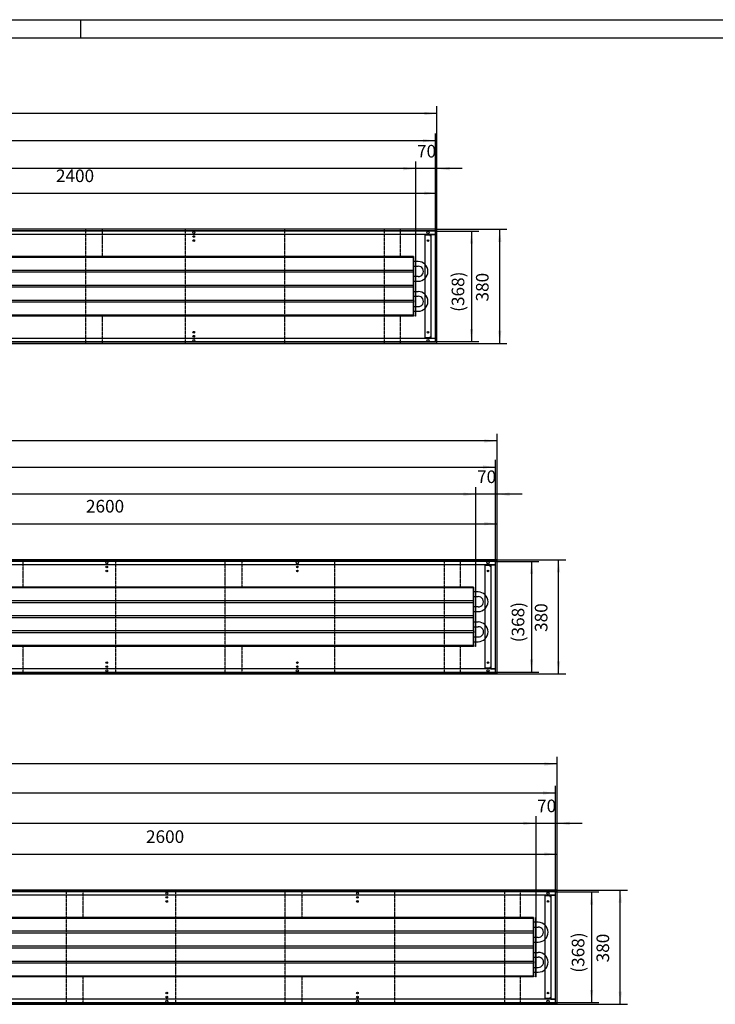
# Model space of a CAD drawing. Units: millimetres. Extents: x 231 to 10323, y -4194 to 2934.
# Drawn here: x 2548 to 4866, y -344 to 2934 of the extents above; entities that cross this region are included whole.
import ezdxf

# ---------------------------------------------------------------- set-up
doc = ezdxf.new("R2010")
doc.units = ezdxf.units.MM
doc.linetypes.add('DOT_CENTER', pattern=[14, 12, -1, 0, -1])
doc.layers.add('1', color=7, linetype='Continuous')
doc.styles.add('CONVERTER_11', font='txt.shx', dxfattribs={"width": 0.9})
doc.dimstyles.new('ME10_DIM_64', dxfattribs={"dimtxt": 42, "dimasz": 42, "dimexe": 24, "dimexo": 0, "dimgap": 24, "dimtad": 1, "dimdsep": 46, "dimtxsty": 'CONVERTER_11', "dimsah": 1, "dimcen": 0.09, "dimclrd": 2, "dimclre": 2, "dimclrt": 3, "dimadec": 0, "dimazin": 0, "dimtfac": 1, "dimtdec": 4, "dimtix": 1, "dimtmove": 0, "dimatfit": 3, "dimfxl": 1, "dimtolj": 1, "dimtzin": 0, "dimarcsym": 0})
doc.dimstyles.new('ME10_DIM_65', dxfattribs={"dimtxt": 42, "dimasz": 42, "dimexe": 24, "dimexo": 0, "dimgap": 24, "dimtad": 1, "dimdsep": 46, "dimtxsty": 'CONVERTER_11', "dimsah": 1, "dimcen": 0.09, "dimclrd": 2, "dimclre": 2, "dimclrt": 3, "dimadec": 0, "dimazin": 0, "dimtfac": 1, "dimtdec": 4, "dimtix": 1, "dimtmove": 0, "dimatfit": 3, "dimfxl": 1, "dimtolj": 1, "dimtzin": 0, "dimarcsym": 0})
doc.dimstyles.new('ME10_DIM_66', dxfattribs={"dimtxt": 42, "dimasz": 42, "dimexe": 24, "dimexo": 0, "dimgap": 24, "dimtad": 1, "dimdsep": 46, "dimtxsty": 'CONVERTER_11', "dimsah": 1, "dimcen": 0.09, "dimclrd": 2, "dimclre": 2, "dimclrt": 3, "dimadec": 0, "dimazin": 0, "dimtfac": 1, "dimtdec": 4, "dimtix": 1, "dimtmove": 0, "dimatfit": 3, "dimfxl": 1, "dimtolj": 1, "dimtzin": 0, "dimarcsym": 0})
doc.dimstyles.new('ME10_DIM_67', dxfattribs={"dimtxt": 42, "dimasz": 42, "dimexe": 24, "dimexo": 0, "dimgap": 24, "dimtad": 1, "dimdsep": 46, "dimtxsty": 'CONVERTER_11', "dimsah": 1, "dimcen": 0.09, "dimclrd": 2, "dimclre": 2, "dimclrt": 3, "dimadec": 0, "dimazin": 0, "dimtfac": 1, "dimtdec": 4, "dimtix": 1, "dimtmove": 0, "dimatfit": 3, "dimfxl": 1, "dimtolj": 1, "dimtzin": 0, "dimarcsym": 0})
doc.dimstyles.new('ME10_DIM_69', dxfattribs={"dimtxt": 42, "dimasz": 42, "dimexe": 24, "dimexo": 0, "dimgap": 24, "dimtad": 1, "dimdsep": 46, "dimtxsty": 'CONVERTER_11', "dimsah": 1, "dimcen": 0.09, "dimclrd": 2, "dimclre": 2, "dimclrt": 3, "dimadec": 0, "dimazin": 0, "dimtfac": 1, "dimtdec": 4, "dimtix": 1, "dimtmove": 0, "dimatfit": 3, "dimfxl": 1, "dimtolj": 1, "dimtzin": 0, "dimarcsym": 0})
doc.dimstyles.new('ME10_DIM_70', dxfattribs={"dimtxt": 42, "dimasz": 42, "dimexe": 24, "dimexo": 0, "dimgap": 24, "dimtad": 1, "dimdsep": 46, "dimtxsty": 'CONVERTER_11', "dimsah": 1, "dimcen": 0.09, "dimclrd": 2, "dimclre": 2, "dimclrt": 3, "dimadec": 0, "dimazin": 0, "dimtfac": 1, "dimtdec": 4, "dimtix": 1, "dimtmove": 0, "dimatfit": 3, "dimfxl": 1, "dimtolj": 1, "dimtzin": 0, "dimarcsym": 0})
doc.dimstyles.new('ME10_DIM_71', dxfattribs={"dimtxt": 42, "dimasz": 42, "dimexe": 24, "dimexo": 0, "dimgap": 24, "dimtad": 1, "dimdsep": 46, "dimtxsty": 'CONVERTER_11', "dimsah": 1, "dimcen": 0.09, "dimclrd": 2, "dimclre": 2, "dimclrt": 3, "dimadec": 0, "dimazin": 0, "dimtfac": 1, "dimtdec": 4, "dimtix": 1, "dimtmove": 0, "dimatfit": 3, "dimfxl": 1, "dimtolj": 1, "dimtzin": 0, "dimarcsym": 0})
doc.dimstyles.new('ME10_DIM_73', dxfattribs={"dimtxt": 42, "dimasz": 42, "dimexe": 24, "dimexo": 0, "dimgap": 24, "dimtad": 1, "dimdsep": 46, "dimtxsty": 'CONVERTER_11', "dimsah": 1, "dimcen": 0.09, "dimclrd": 2, "dimclre": 2, "dimclrt": 3, "dimadec": 0, "dimazin": 0, "dimtfac": 1, "dimtdec": 4, "dimtix": 1, "dimtmove": 0, "dimatfit": 3, "dimfxl": 1, "dimtolj": 1, "dimtzin": 0, "dimarcsym": 0})
doc.dimstyles.new('ME10_DIM_74', dxfattribs={"dimtxt": 42, "dimasz": 42, "dimexe": 24, "dimexo": 0, "dimgap": 24, "dimtad": 1, "dimdsep": 46, "dimtxsty": 'CONVERTER_11', "dimsah": 1, "dimcen": 0.09, "dimclrd": 2, "dimclre": 2, "dimclrt": 3, "dimadec": 0, "dimazin": 0, "dimtfac": 1, "dimtdec": 4, "dimtix": 1, "dimtmove": 0, "dimatfit": 3, "dimfxl": 1, "dimtolj": 1, "dimtzin": 0, "dimarcsym": 0})
doc.dimstyles.new('ME10_DIM_75', dxfattribs={"dimtxt": 42, "dimasz": 42, "dimexe": 24, "dimexo": 0, "dimgap": 24, "dimtad": 1, "dimdsep": 46, "dimtxsty": 'CONVERTER_11', "dimsah": 1, "dimcen": 0.09, "dimclrd": 2, "dimclre": 2, "dimclrt": 3, "dimadec": 0, "dimazin": 0, "dimtfac": 1, "dimtdec": 4, "dimtix": 1, "dimtmove": 0, "dimatfit": 3, "dimfxl": 1, "dimtolj": 1, "dimtzin": 0, "dimarcsym": 0})
doc.dimstyles.new('ME10_DIM_76', dxfattribs={"dimtxt": 42, "dimasz": 42, "dimexe": 24, "dimexo": 0, "dimgap": 24, "dimtad": 1, "dimdsep": 46, "dimtxsty": 'CONVERTER_11', "dimsah": 1, "dimcen": 0.09, "dimclrd": 2, "dimclre": 2, "dimclrt": 3, "dimadec": 0, "dimazin": 0, "dimtfac": 1, "dimtdec": 4, "dimtix": 1, "dimtmove": 0, "dimatfit": 3, "dimfxl": 1, "dimtolj": 1, "dimtzin": 0, "dimarcsym": 0})
doc.dimstyles.new('ME10_DIM_78', dxfattribs={"dimtxt": 42, "dimasz": 42, "dimexe": 24, "dimexo": 0, "dimgap": 24, "dimtad": 1, "dimdsep": 46, "dimtxsty": 'CONVERTER_11', "dimsah": 1, "dimcen": 0.09, "dimclrd": 2, "dimclre": 2, "dimclrt": 3, "dimadec": 0, "dimazin": 0, "dimtfac": 1, "dimtdec": 4, "dimtix": 1, "dimtmove": 0, "dimatfit": 3, "dimfxl": 1, "dimtolj": 1, "dimtzin": 0, "dimarcsym": 0})
doc.dimstyles.new('ME10_DIM_79', dxfattribs={"dimtxt": 42, "dimasz": 42, "dimexe": 24, "dimexo": 0, "dimgap": 24, "dimtad": 1, "dimdsep": 46, "dimtxsty": 'CONVERTER_11', "dimsah": 1, "dimcen": 0.09, "dimclrd": 2, "dimclre": 2, "dimclrt": 3, "dimadec": 0, "dimazin": 0, "dimtfac": 1, "dimtdec": 4, "dimtix": 1, "dimtmove": 0, "dimatfit": 3, "dimfxl": 1, "dimtolj": 1, "dimtzin": 0, "dimarcsym": 0})
doc.dimstyles.new('ME10_DIM_80', dxfattribs={"dimtxt": 42, "dimasz": 42, "dimexe": 24, "dimexo": 0, "dimgap": 24, "dimtad": 1, "dimdsep": 46, "dimtxsty": 'CONVERTER_11', "dimsah": 1, "dimcen": 0.09, "dimclrd": 2, "dimclre": 2, "dimclrt": 3, "dimadec": 0, "dimazin": 0, "dimtfac": 1, "dimtdec": 4, "dimtix": 1, "dimtmove": 0, "dimatfit": 3, "dimfxl": 1, "dimtolj": 1, "dimtzin": 0, "dimarcsym": 0})
doc.dimstyles.new('ME10_DIM_82', dxfattribs={"dimtxt": 42, "dimasz": 42, "dimexe": 24, "dimexo": 0, "dimgap": 24, "dimtad": 1, "dimdsep": 46, "dimtxsty": 'CONVERTER_11', "dimsah": 1, "dimcen": 0.09, "dimclrd": 2, "dimclre": 2, "dimclrt": 3, "dimadec": 0, "dimazin": 0, "dimtfac": 1, "dimtdec": 4, "dimtix": 1, "dimtmove": 0, "dimatfit": 3, "dimfxl": 1, "dimtolj": 1, "dimtzin": 0, "dimarcsym": 0})
doc.dimstyles.new('ME10_DIM_83', dxfattribs={"dimtxt": 42, "dimasz": 42, "dimexe": 24, "dimexo": 0, "dimgap": 24, "dimtad": 1, "dimdsep": 46, "dimtxsty": 'CONVERTER_11', "dimsah": 1, "dimcen": 0.09, "dimclrd": 2, "dimclre": 2, "dimclrt": 3, "dimadec": 0, "dimazin": 0, "dimtfac": 1, "dimtdec": 4, "dimtix": 1, "dimtmove": 0, "dimatfit": 3, "dimfxl": 1, "dimtolj": 1, "dimtzin": 0, "dimarcsym": 0})
doc.dimstyles.new('ME10_DIM_84', dxfattribs={"dimtxt": 42, "dimasz": 42, "dimexe": 24, "dimexo": 0, "dimgap": 24, "dimtad": 1, "dimdsep": 46, "dimtxsty": 'CONVERTER_11', "dimsah": 1, "dimcen": 0.09, "dimclrd": 2, "dimclre": 2, "dimclrt": 3, "dimadec": 0, "dimazin": 0, "dimtfac": 1, "dimtdec": 4, "dimtix": 1, "dimtmove": 0, "dimatfit": 3, "dimfxl": 1, "dimtolj": 1, "dimtzin": 0, "dimarcsym": 0})
doc.dimstyles.new('ME10_DIM_85', dxfattribs={"dimtxt": 42, "dimasz": 42, "dimexe": 24, "dimexo": 0, "dimgap": 24, "dimtad": 1, "dimdsep": 46, "dimtxsty": 'CONVERTER_11', "dimsah": 1, "dimcen": 0.09, "dimclrd": 2, "dimclre": 2, "dimclrt": 3, "dimadec": 0, "dimazin": 0, "dimtfac": 1, "dimtdec": 4, "dimtix": 1, "dimtmove": 0, "dimatfit": 3, "dimfxl": 1, "dimtolj": 1, "dimtzin": 0, "dimarcsym": 0})
doc.dimstyles.new('ME10_DIM_87', dxfattribs={"dimtxt": 42, "dimasz": 42, "dimexe": 24, "dimexo": 0, "dimgap": 24, "dimtad": 1, "dimdsep": 46, "dimtxsty": 'CONVERTER_11', "dimsah": 1, "dimcen": 0.09, "dimclrd": 2, "dimclre": 2, "dimclrt": 3, "dimadec": 0, "dimazin": 0, "dimtfac": 1, "dimtdec": 4, "dimtix": 1, "dimtmove": 0, "dimatfit": 3, "dimfxl": 1, "dimtolj": 1, "dimtzin": 0, "dimarcsym": 0})
doc.dimstyles.new('ME10_DIM_88', dxfattribs={"dimtxt": 42, "dimasz": 42, "dimexe": 24, "dimexo": 0, "dimgap": 24, "dimtad": 1, "dimdsep": 46, "dimtxsty": 'CONVERTER_11', "dimsah": 1, "dimcen": 0.09, "dimclrd": 2, "dimclre": 2, "dimclrt": 3, "dimadec": 0, "dimazin": 0, "dimtfac": 1, "dimtdec": 4, "dimtix": 1, "dimtmove": 0, "dimatfit": 3, "dimfxl": 1, "dimtolj": 1, "dimtzin": 0, "dimarcsym": 0})
doc.dimstyles.new('ME10_DIM_89', dxfattribs={"dimtxt": 42, "dimasz": 42, "dimexe": 24, "dimexo": 0, "dimgap": 24, "dimtad": 1, "dimdsep": 46, "dimtxsty": 'CONVERTER_11', "dimsah": 1, "dimcen": 0.09, "dimclrd": 2, "dimclre": 2, "dimclrt": 3, "dimadec": 0, "dimazin": 0, "dimtfac": 1, "dimtdec": 4, "dimtix": 1, "dimtmove": 0, "dimatfit": 3, "dimfxl": 1, "dimtolj": 1, "dimtzin": 0, "dimarcsym": 0})

# ---------------------------------------------------------------- blocks, each defined once
blk = doc.blocks.new('Wanne_03', base_point=(538.4, -344))
at = {"color": 3, "linetype": 'Continuous'}
for p, q in [((4338.4, 36), (538.4, 36)), ((4338.4, -344), (4338.4, 36)), ((4338.4, 31), (538.4, 31)), ((4333.4, 19), (543.4, 19)), ((4314.7, 17), (4298.7, 17)), ((4298.7, -325), (4298.7, 17)), ((4314.7, 17), (4314.7, 15)), ((4314.7, 15), (4317.4, 15)), ((4317.4, 18.8), (4317.4, -326.7)), ((4317.4, 18.8), (4333.4, 18.8)), ((4333.4, -339), (4333.4, 31)), ((4333.4, -327), (1739.4, -327)), ((4314.7, -325), (4298.7, -325)), ((4314.7, -323), (4314.7, -325)), ((4317.4, -323), (4314.7, -323)), ((4317.4, -326.7), (4333.4, -326.7)), ((538.4, -339), (4338.4, -339)), ((538.4, -344), (4338.4, -344))]:
    blk.add_line(p, q, dxfattribs=at)
for centre, radius in [((3038.4, 26), 3.55), ((3038.4, 12), 2.75), ((3038.4, -1.5), 2.75), ((3673.4, 26), 3.55), ((3673.4, 12), 2.75), ((3673.4, -1.5), 2.75), ((4308.4, 26), 3.55), ((3038.4, -306.5), 2.75), ((3038.4, -320), 2.75), ((3673.4, -306.5), 2.75), ((3673.4, -320), 2.75), ((3038.4, -334), 3.55), ((3673.4, -334), 3.55), ((4308.4, -334), 3.55)]:
    blk.add_circle(centre, radius, dxfattribs=at)
at = {"layer": '1', "color": 2, "linetype": 'DOT_CENTER'}
for p, q in [((2702.9, 36), (2702.9, -344)), ((2760, -55), (2760, 36)), ((3067.9, 36), (3067.9, -344)), ((3432.9, -344), (3432.9, 36)), ((3488.5, 36), (3488.5, -55)), ((3797.9, -344), (3797.9, 36)), ((4162.9, 36), (4162.9, -344)), ((4217, -55), (4217, 36)), ((2760, -344), (2760, -253)), ((3488.5, -253), (3488.5, -344)), ((4217, -344), (4217, -253))]:
    blk.add_line(p, q, dxfattribs=at)
at = {"layer": '1', "color": 2, "linetype": 'Continuous'}
for p, q in [((4333.4, 30), (543.4, 30)), ((543.4, -338), (4333.4, -338))]:
    blk.add_line(p, q, dxfattribs=at)
at = {"layer": '1', "color": 3, "linetype": 'Continuous'}
for centre in [(4308.4, -1.5), (4308.4, -306.5)]:
    blk.add_circle(centre, 2.75, dxfattribs=at)
blk = doc.blocks.new('*D84')
at = {"layer": '1', "color": 2, "linetype": 'Continuous'}
for p, q in [((4338.4, 36), (4573, 36)), ((4549, -344), (4549, 36)), ((4338.4, -344), (4573, -344))]:
    blk.add_line(p, q, dxfattribs=at)
at = {"layer": '1', "color": 2}
for points in [[(4554.5, -6), (4543.5, -6), (4549, 36)], [(4543.5, -302), (4554.5, -302), (4549, -344)]]:
    blk.add_solid(points, dxfattribs=at)
at = {"layer": '1', "color": 3, "insert": (4525, -204.4), "char_height": 42, "attachment_point": 7, "rotation": 90, "line_spacing_factor": 0.60024, "style": 'CONVERTER_11'}
blk.add_mtext('380', dxfattribs=at)
blk = doc.blocks.new('*D85')
at = {"layer": '1', "color": 2, "linetype": 'Continuous'}
for p, q in [((4333.4, 30), (4477.4, 30)), ((4453.4, 30), (4453.4, -338)), ((4333.4, -338), (4477.4, -338))]:
    blk.add_line(p, q, dxfattribs=at)
at = {"layer": '1', "color": 2}
for points in [[(4458.9, -12), (4447.9, -12), (4453.4, 30)], [(4447.9, -296), (4458.9, -296), (4453.4, -338)]]:
    blk.add_solid(points, dxfattribs=at)
at = {"layer": '1', "color": 3, "insert": (4429.4, -238.8), "char_height": 42, "attachment_point": 7, "rotation": 90, "line_spacing_factor": 0.60024, "style": 'CONVERTER_11'}
blk.add_mtext('\\C3;(\\C3;368\\C3;)', dxfattribs=at)
blk = doc.blocks.new('*D86')
at = {"layer": '1', "color": 2, "linetype": 'Continuous'}
for p, q in [((538.4, 36), (538.4, 480.1)), ((4338.4, 36), (4338.4, 480.1)), ((4338.4, 456.1), (538.4, 456.1))]:
    blk.add_line(p, q, dxfattribs=at)
at = {"layer": '1', "color": 2}
for points in [[(580.4, 461.7), (580.4, 450.6), (538.4, 456.1)], [(4296.4, 450.6), (4296.4, 461.7), (4338.4, 456.1)]]:
    blk.add_solid(points, dxfattribs=at)
at = {"layer": '1', "color": 3, "insert": (2369.1, 480.1), "char_height": 42, "attachment_point": 7, "rotation": 0.0001, "line_spacing_factor": 0.60024, "style": 'CONVERTER_11'}
blk.add_mtext('3800', dxfattribs=at)
blk = doc.blocks.new('*D87')
at = {"layer": '1', "color": 2, "linetype": 'Continuous'}
for p, q in [((543.4, 30), (543.4, 383.6)), ((4333.4, 31), (4333.4, 383.6)), ((543.4, 359.6), (4333.4, 359.6))]:
    blk.add_line(p, q, dxfattribs=at)
at = {"layer": '1', "color": 2}
for points in [[(585.4, 365.1), (585.4, 354.1), (543.4, 359.6)], [(4291.4, 354.1), (4291.4, 365.1), (4333.4, 359.6)]]:
    blk.add_solid(points, dxfattribs=at)
at = {"layer": '1', "color": 3, "insert": (2334.7, 383.6), "char_height": 42, "attachment_point": 7, "rotation": 0.0001, "line_spacing_factor": 0.60024, "style": 'CONVERTER_11'}
blk.add_mtext('\\C3;(\\C3;3790\\C3;)', dxfattribs=at)
blk = doc.blocks.new('*D89')
at = {"layer": '1', "color": 2, "linetype": 'Continuous'}
for p, q in [((788.4, -55.3), (788.4, 282.4)), ((4268.4, -55), (4268.4, 282.4)), ((4268.4, 258.4), (788.4, 258.4))]:
    blk.add_line(p, q, dxfattribs=at)
at = {"layer": '1', "color": 2}
for points in [[(830.4, 263.9), (830.4, 252.9), (788.4, 258.4)], [(4226.4, 252.9), (4226.4, 263.9), (4268.4, 258.4)]]:
    blk.add_solid(points, dxfattribs=at)
at = {"layer": '1', "color": 3, "insert": (2201.3, 295), "char_height": 42, "attachment_point": 7, "rotation": 0.0001, "line_spacing_factor": 0.60024, "style": 'CONVERTER_11'}
blk.add_mtext('\\C3;berippte Länge=\\C3;3480', dxfattribs=at)
blk = doc.blocks.new('*D90')
at = {"layer": '1', "color": 2, "linetype": 'Continuous'}
for p, q in [((4268.4, -55), (4268.4, 282.4)), ((4338.4, 36), (4338.4, 282.4)), ((4268.4, 258.4), (4184.4, 258.4)), ((4338.4, 258.4), (4268.4, 258.4)), ((4422.4, 258.4), (4338.4, 258.4))]:
    blk.add_line(p, q, dxfattribs=at)
at = {"layer": '1', "color": 2}
for points in [[(4226.4, 252.9), (4226.4, 263.9), (4268.4, 258.4)], [(4380.4, 263.9), (4380.4, 252.9), (4338.4, 258.4)]]:
    blk.add_solid(points, dxfattribs=at)
at = {"layer": '1', "color": 3, "insert": (4271.9, 282.4), "char_height": 42, "attachment_point": 7, "rotation": 0.0001, "line_spacing_factor": 0.60024, "style": 'CONVERTER_11'}
blk.add_mtext('70', dxfattribs=at)
blk = doc.blocks.new('*D91')
at = {"layer": '1', "color": 2, "linetype": 'Continuous'}
for p, q in [((1738.4, 31), (1738.4, 180)), ((4338.4, 36), (4338.4, 180)), ((1738.4, 156), (4338.4, 156))]:
    blk.add_line(p, q, dxfattribs=at)
at = {"layer": '1', "color": 2}
for points in [[(1780.4, 161.5), (1780.4, 150.5), (1738.4, 156)], [(4296.4, 150.5), (4296.4, 161.5), (4338.4, 156)]]:
    blk.add_solid(points, dxfattribs=at)
at = {"layer": '1', "color": 3, "insert": (2969.1, 180), "char_height": 42, "attachment_point": 7, "rotation": 0.0001, "line_spacing_factor": 0.60024, "style": 'CONVERTER_11'}
blk.add_mtext('2600', dxfattribs=at)
blk = doc.blocks.new('Wanne_02', base_point=(538.4, 756))
at = {"color": 3, "linetype": 'Continuous'}
for p, q in [((4138.4, 1136), (538.4, 1136)), ((4138.4, 1131), (538.4, 1131)), ((4133.4, 1119), (543.4, 1119)), ((4098.7, 775), (4098.7, 1117)), ((4114.7, 1117), (4098.7, 1117)), ((4114.7, 1117), (4114.7, 1115)), ((4114.7, 1115), (4117.4, 1115)), ((4117.4, 1118.8), (4133.4, 1118.8)), ((4117.4, 1118.8), (4117.4, 773.3)), ((4133.4, 761), (4133.4, 1131)), ((4138.4, 756), (4138.4, 1136)), ((538.4, 761), (4138.4, 761)), ((538.4, 756), (4138.4, 756)), ((4133.4, 773), (1539.4, 773)), ((4114.7, 775), (4098.7, 775)), ((4117.4, 777), (4114.7, 777)), ((4114.7, 777), (4114.7, 775)), ((4117.4, 773.3), (4133.4, 773.3))]:
    blk.add_line(p, q, dxfattribs=at)
for centre, radius in [((2838.4, 1126), 3.55), ((2838.4, 1112), 2.75), ((3473.4, 1126), 3.55), ((3473.4, 1112), 2.75), ((4108.4, 1126), 3.55), ((2838.4, 1098.5), 2.75), ((3473.4, 1098.5), 2.75), ((2838.4, 793.5), 2.75), ((3473.4, 793.5), 2.75), ((2838.4, 766), 3.55), ((2838.4, 780), 2.75), ((3473.4, 766), 3.55), ((3473.4, 780), 2.75), ((4108.4, 766), 3.55)]:
    blk.add_circle(centre, radius, dxfattribs=at)
at = {"layer": '1', "color": 2, "linetype": 'Continuous'}
for p, q in [((4133.4, 1130), (543.4, 1130)), ((543.4, 762), (4133.4, 762))]:
    blk.add_line(p, q, dxfattribs=at)
at = {"layer": '1', "color": 2, "linetype": 'DOT_CENTER'}
for p, q in [((2560, 1045), (2560, 1136)), ((2867.9, 1136), (2867.9, 756)), ((3232.9, 756), (3232.9, 1136)), ((3288.5, 1136), (3288.5, 1045)), ((3597.9, 756), (3597.9, 1136)), ((3962.9, 1136), (3962.9, 756)), ((4017, 1045), (4017, 1136)), ((2560, 756), (2560, 847)), ((3288.5, 847), (3288.5, 756)), ((4017, 756), (4017, 847))]:
    blk.add_line(p, q, dxfattribs=at)
at = {"layer": '1', "color": 3, "linetype": 'Continuous'}
for centre in [(4108.4, 1098.5), (4108.4, 793.5)]:
    blk.add_circle(centre, 2.75, dxfattribs=at)
blk = doc.blocks.new('*D93')
at = {"layer": '1', "color": 2, "linetype": 'Continuous'}
for p, q in [((4138.4, 1136), (4367.5, 1136)), ((4343.5, 756), (4343.5, 1136)), ((4138.4, 756), (4367.5, 756))]:
    blk.add_line(p, q, dxfattribs=at)
at = {"layer": '1', "color": 2}
for points in [[(4349, 1094), (4337.9, 1094), (4343.5, 1136)], [(4337.9, 798), (4349, 798), (4343.5, 756)]]:
    blk.add_solid(points, dxfattribs=at)
at = {"layer": '1', "color": 3, "insert": (4319.5, 895.6), "char_height": 42, "attachment_point": 7, "rotation": 90, "line_spacing_factor": 0.60024, "style": 'CONVERTER_11'}
blk.add_mtext('380', dxfattribs=at)
blk = doc.blocks.new('*D94')
at = {"layer": '1', "color": 2, "linetype": 'Continuous'}
for p, q in [((4133.4, 1130), (4277.4, 1130)), ((4253.4, 1130), (4253.4, 762)), ((4133.4, 762), (4277.4, 762))]:
    blk.add_line(p, q, dxfattribs=at)
at = {"layer": '1', "color": 2}
for points in [[(4258.9, 1088), (4247.9, 1088), (4253.4, 1130)], [(4247.9, 804), (4258.9, 804), (4253.4, 762)]]:
    blk.add_solid(points, dxfattribs=at)
at = {"layer": '1', "color": 3, "insert": (4229.4, 861.2), "char_height": 42, "attachment_point": 7, "rotation": 90, "line_spacing_factor": 0.60024, "style": 'CONVERTER_11'}
blk.add_mtext('\\C3;(\\C3;368\\C3;)', dxfattribs=at)
blk = doc.blocks.new('*D95')
at = {"layer": '1', "color": 2, "linetype": 'Continuous'}
for p, q in [((538.4, 1136), (538.4, 1555.4)), ((4138.4, 1136), (4138.4, 1555.4)), ((4138.4, 1531.4), (538.4, 1531.4))]:
    blk.add_line(p, q, dxfattribs=at)
at = {"layer": '1', "color": 2}
for points in [[(580.4, 1537), (580.4, 1525.9), (538.4, 1531.4)], [(4096.4, 1525.9), (4096.4, 1537), (4138.4, 1531.4)]]:
    blk.add_solid(points, dxfattribs=at)
at = {"layer": '1', "color": 3, "insert": (2269.1, 1555.4), "char_height": 42, "attachment_point": 7, "rotation": 0.0001, "line_spacing_factor": 0.60024, "style": 'CONVERTER_11'}
blk.add_mtext('3600', dxfattribs=at)
blk = doc.blocks.new('*D96')
at = {"layer": '1', "color": 2, "linetype": 'Continuous'}
for p, q in [((543.4, 1130), (543.4, 1468.6)), ((543.4, 1444.6), (4133.4, 1444.6)), ((4133.4, 1131), (4133.4, 1468.6))]:
    blk.add_line(p, q, dxfattribs=at)
at = {"layer": '1', "color": 2}
for points in [[(585.4, 1450.1), (585.4, 1439), (543.4, 1444.6)], [(4091.4, 1439), (4091.4, 1450.1), (4133.4, 1444.6)]]:
    blk.add_solid(points, dxfattribs=at)
at = {"layer": '1', "color": 3, "insert": (2234.7, 1468.6), "char_height": 42, "attachment_point": 7, "rotation": 0.0001, "line_spacing_factor": 0.60024, "style": 'CONVERTER_11'}
blk.add_mtext('\\C3;(\\C3;3590\\C3;)', dxfattribs=at)
blk = doc.blocks.new('*D98')
at = {"layer": '1', "color": 2, "linetype": 'Continuous'}
for p, q in [((788.4, 1044.7), (788.4, 1378.1)), ((4068.4, 1045), (4068.4, 1378.1)), ((4068.4, 1354.1), (788.4, 1354.1))]:
    blk.add_line(p, q, dxfattribs=at)
at = {"layer": '1', "color": 2}
for points in [[(830.4, 1359.7), (830.4, 1348.6), (788.4, 1354.1)], [(4026.4, 1348.6), (4026.4, 1359.7), (4068.4, 1354.1)]]:
    blk.add_solid(points, dxfattribs=at)
at = {"layer": '1', "color": 3, "insert": (2101.3, 1390.7), "char_height": 42, "attachment_point": 7, "rotation": 0.0001, "line_spacing_factor": 0.60024, "style": 'CONVERTER_11'}
blk.add_mtext('\\C3;berippte Länge=\\C3;3280', dxfattribs=at)
blk = doc.blocks.new('*D99')
at = {"layer": '1', "color": 2, "linetype": 'Continuous'}
for p, q in [((4068.4, 1045), (4068.4, 1378.1)), ((4138.4, 1136), (4138.4, 1378.1)), ((4068.4, 1354.1), (3984.4, 1354.1)), ((4138.4, 1354.1), (4068.4, 1354.1)), ((4222.4, 1354.1), (4138.4, 1354.1))]:
    blk.add_line(p, q, dxfattribs=at)
at = {"layer": '1', "color": 2}
for points in [[(4026.4, 1348.6), (4026.4, 1359.7), (4068.4, 1354.1)], [(4180.4, 1359.7), (4180.4, 1348.6), (4138.4, 1354.1)]]:
    blk.add_solid(points, dxfattribs=at)
at = {"layer": '1', "color": 3, "insert": (4071.9, 1378.1), "char_height": 42, "attachment_point": 7, "rotation": 0.0001, "line_spacing_factor": 0.60024, "style": 'CONVERTER_11'}
blk.add_mtext('70', dxfattribs=at)
blk = doc.blocks.new('*D100')
at = {"layer": '1', "color": 2, "linetype": 'Continuous'}
for p, q in [((1538.4, 1131), (1538.4, 1280)), ((4138.4, 1136), (4138.4, 1280)), ((1538.4, 1256), (4138.4, 1256))]:
    blk.add_line(p, q, dxfattribs=at)
at = {"layer": '1', "color": 2}
for points in [[(1580.4, 1261.5), (1580.4, 1250.5), (1538.4, 1256)], [(4096.4, 1250.5), (4096.4, 1261.5), (4138.4, 1256)]]:
    blk.add_solid(points, dxfattribs=at)
at = {"layer": '1', "color": 3, "insert": (2769.1, 1280), "char_height": 42, "attachment_point": 7, "rotation": 0.0001, "line_spacing_factor": 0.60024, "style": 'CONVERTER_11'}
blk.add_mtext('2600', dxfattribs=at)
blk = doc.blocks.new('Wanne_01', base_point=(538.4, 1856))
at = {"color": 3, "linetype": 'Continuous'}
for p, q in [((3938.4, 2236), (538.4, 2236)), ((3938.4, 2231), (538.4, 2231)), ((3933.4, 1861), (3933.4, 2231)), ((3938.4, 1856), (3938.4, 2236)), ((3933.4, 2219), (543.4, 2219)), ((3914.7, 2217), (3898.7, 2217)), ((3898.7, 1875), (3898.7, 2217)), ((3914.7, 2217), (3914.7, 2215)), ((3914.7, 2215), (3917.4, 2215)), ((3917.4, 2218.8), (3917.4, 1873.3)), ((3917.4, 2218.8), (3933.4, 2218.8)), ((3933.4, 1873), (1539.4, 1873)), ((3914.7, 1875), (3898.7, 1875)), ((3914.7, 1877), (3914.7, 1875)), ((3917.4, 1877), (3914.7, 1877)), ((3917.4, 1873.3), (3933.4, 1873.3)), ((538.4, 1861), (3938.4, 1861)), ((538.4, 1856), (3938.4, 1856))]:
    blk.add_line(p, q, dxfattribs=at)
for centre, radius in [((3128.4, 2226), 3.55), ((3908.4, 2226), 3.55), ((3128.4, 2212), 2.75), ((3128.4, 2198.5), 2.75), ((3128.4, 1866), 3.55), ((3128.4, 1893.5), 2.75), ((3128.4, 1880), 2.75), ((3908.4, 1866), 3.55)]:
    blk.add_circle(centre, radius, dxfattribs=at)
at = {"layer": '1', "color": 2, "linetype": 'Continuous'}
for p, q in [((3933.4, 2230), (543.4, 2230)), ((543.4, 1862), (3933.4, 1862))]:
    blk.add_line(p, q, dxfattribs=at)
at = {"layer": '1', "color": 2, "linetype": 'DOT_CENTER'}
for p, q in [((2767.9, 2236), (2767.9, 1856)), ((2824.3, 2145), (2824.3, 2236)), ((3099.6, 2236), (3099.6, 1856)), ((3431.2, 1856), (3431.2, 2236)), ((3762.9, 2236), (3762.9, 1856)), ((3817, 2145), (3817, 2236)), ((2824.3, 1856), (2824.3, 1947)), ((3817, 1856), (3817, 1947))]:
    blk.add_line(p, q, dxfattribs=at)
at = {"layer": '1', "color": 3, "linetype": 'Continuous'}
for centre in [(3908.4, 2198.5), (3908.4, 1893.5)]:
    blk.add_circle(centre, 2.75, dxfattribs=at)
blk = doc.blocks.new('*D102')
at = {"layer": '1', "color": 2, "linetype": 'Continuous'}
for p, q in [((3938.4, 2236), (4171.5, 2236)), ((4147.5, 1856), (4147.5, 2236)), ((3938.4, 1856), (4171.5, 1856))]:
    blk.add_line(p, q, dxfattribs=at)
at = {"layer": '1', "color": 2}
for points in [[(4153.1, 2194), (4142, 2194), (4147.5, 2236)], [(4142, 1898), (4153.1, 1898), (4147.5, 1856)]]:
    blk.add_solid(points, dxfattribs=at)
at = {"layer": '1', "color": 3, "insert": (4123.5, 1995.6), "char_height": 42, "attachment_point": 7, "rotation": 90, "line_spacing_factor": 0.60024, "style": 'CONVERTER_11'}
blk.add_mtext('380', dxfattribs=at)
blk = doc.blocks.new('*D103')
at = {"layer": '1', "color": 2, "linetype": 'Continuous'}
for p, q in [((3933.4, 2230), (4077.4, 2230)), ((4053.4, 2230), (4053.4, 1862)), ((3933.4, 1862), (4077.4, 1862))]:
    blk.add_line(p, q, dxfattribs=at)
at = {"layer": '1', "color": 2}
for points in [[(4058.9, 2188), (4047.9, 2188), (4053.4, 2230)], [(4047.9, 1904), (4058.9, 1904), (4053.4, 1862)]]:
    blk.add_solid(points, dxfattribs=at)
at = {"layer": '1', "color": 3, "insert": (4029.4, 1961.2), "char_height": 42, "attachment_point": 7, "rotation": 90, "line_spacing_factor": 0.60024, "style": 'CONVERTER_11'}
blk.add_mtext('\\C3;(\\C3;368\\C3;)', dxfattribs=at)
blk = doc.blocks.new('*D104')
at = {"layer": '1', "color": 2, "linetype": 'Continuous'}
for p, q in [((538.4, 2236), (538.4, 2645.4)), ((3938.4, 2236), (3938.4, 2645.4)), ((3938.4, 2621.4), (538.4, 2621.4))]:
    blk.add_line(p, q, dxfattribs=at)
at = {"layer": '1', "color": 2}
for points in [[(580.4, 2626.9), (580.4, 2615.9), (538.4, 2621.4)], [(3896.4, 2615.9), (3896.4, 2626.9), (3938.4, 2621.4)]]:
    blk.add_solid(points, dxfattribs=at)
at = {"layer": '1', "color": 3, "insert": (2169.1, 2645.4), "char_height": 42, "attachment_point": 7, "rotation": 0.0001, "line_spacing_factor": 0.60024, "style": 'CONVERTER_11'}
blk.add_mtext('3400', dxfattribs=at)
blk = doc.blocks.new('*D105')
at = {"layer": '1', "color": 2, "linetype": 'Continuous'}
for p, q in [((543.4, 2230), (543.4, 2555.1)), ((543.4, 2531.1), (3933.4, 2531.1)), ((3933.4, 2231), (3933.4, 2555.1))]:
    blk.add_line(p, q, dxfattribs=at)
at = {"layer": '1', "color": 2}
for points in [[(585.4, 2536.6), (585.4, 2525.6), (543.4, 2531.1)], [(3891.4, 2525.6), (3891.4, 2536.6), (3933.4, 2531.1)]]:
    blk.add_solid(points, dxfattribs=at)
at = {"layer": '1', "color": 3, "insert": (2134.7, 2555.1), "char_height": 42, "attachment_point": 7, "rotation": 0.0001, "line_spacing_factor": 0.60024, "style": 'CONVERTER_11'}
blk.add_mtext('\\C3;(\\C3;3390\\C3;)', dxfattribs=at)
blk = doc.blocks.new('*D107')
at = {"layer": '1', "color": 2, "linetype": 'Continuous'}
for p, q in [((788.4, 2144.7), (788.4, 2461.9)), ((3868.4, 2145), (3868.4, 2461.9)), ((3868.4, 2437.9), (788.4, 2437.9))]:
    blk.add_line(p, q, dxfattribs=at)
at = {"layer": '1', "color": 2}
for points in [[(830.4, 2443.4), (830.4, 2432.4), (788.4, 2437.9)], [(3826.4, 2432.4), (3826.4, 2443.4), (3868.4, 2437.9)]]:
    blk.add_solid(points, dxfattribs=at)
at = {"layer": '1', "color": 3, "insert": (2001.3, 2474.5), "char_height": 42, "attachment_point": 7, "rotation": 0.0001, "line_spacing_factor": 0.60024, "style": 'CONVERTER_11'}
blk.add_mtext('\\C3;berippte Länge=\\C3;3080', dxfattribs=at)
blk = doc.blocks.new('*D108')
at = {"layer": '1', "color": 2, "linetype": 'Continuous'}
for p, q in [((3868.4, 2145), (3868.4, 2461.9)), ((3938.4, 2236), (3938.4, 2461.9)), ((3868.4, 2437.9), (3784.4, 2437.9)), ((3938.4, 2437.9), (3868.4, 2437.9)), ((4022.4, 2437.9), (3938.4, 2437.9))]:
    blk.add_line(p, q, dxfattribs=at)
at = {"layer": '1', "color": 2}
for points in [[(3826.4, 2432.4), (3826.4, 2443.4), (3868.4, 2437.9)], [(3980.4, 2443.4), (3980.4, 2432.4), (3938.4, 2437.9)]]:
    blk.add_solid(points, dxfattribs=at)
at = {"layer": '1', "color": 3, "insert": (3871.9, 2461.9), "char_height": 42, "attachment_point": 7, "rotation": 0.0001, "line_spacing_factor": 0.60024, "style": 'CONVERTER_11'}
blk.add_mtext('70', dxfattribs=at)
blk = doc.blocks.new('*D109')
at = {"layer": '1', "color": 2, "linetype": 'Continuous'}
for p, q in [((1538.4, 2231), (1538.4, 2380)), ((3938.4, 2236), (3938.4, 2380)), ((1538.4, 2356), (3938.4, 2356))]:
    blk.add_line(p, q, dxfattribs=at)
at = {"layer": '1', "color": 2}
for points in [[(1580.4, 2361.5), (1580.4, 2350.5), (1538.4, 2356)], [(3896.4, 2350.5), (3896.4, 2361.5), (3938.4, 2356)]]:
    blk.add_solid(points, dxfattribs=at)
at = {"layer": '1', "color": 3, "insert": (2669.1, 2380), "char_height": 42, "attachment_point": 7, "rotation": 0.0001, "line_spacing_factor": 0.60024, "style": 'CONVERTER_11'}
blk.add_mtext('2400', dxfattribs=at)
blk = doc.blocks.new('_tb_frame_A1Q', base_point=(19.24, -349.52))
at = {"layer": '1', "color": 2, "linetype": 'Continuous'}
for p, q in [((19.24, 244.48), (860.24, 244.48)), ((229.24, 244.48), (229.24, 239.48))]:
    blk.add_line(p, q, dxfattribs=at)
at = {"layer": '1', "color": 7, "linetype": 'Continuous'}
blk.add_line((39.24, 239.48), (855.24, 239.48), dxfattribs=at)
blk = doc.blocks.new('Kanal_03', base_point=(538.413, -343.999))
at = {"color": 1, "linetype": 'Continuous'}
for p, q in [((4260.413, -57.999), (1503.913, -57.999)), ((4260.413, -54.999), (1972.913, -54.999)), ((4260.413, -57.999), (4260.413, -54.999)), ((4260.413, -100.999), (4260.413, -57.999)), ((4266.413, -252.999), (4266.413, -54.999)), ((4268.413, -54.999), (4266.413, -54.999)), ((4268.413, -252.999), (4268.413, -54.999)), ((4266.413, -71.099), (4260.413, -71.099)), ((4260.413, -86.899), (4266.413, -86.899)), ((4275.513, -71.099), (4268.413, -71.099)), ((4268.413, -86.899), (4275.513, -86.899)), ((4260.413, -100.999), (1503.913, -100.999)), ((4260.413, -106.999), (1503.913, -106.999)), ((4260.413, -106.999), (4260.413, -100.999)), ((4260.413, -150.999), (4260.413, -106.999)), ((4266.413, -121.099), (4260.413, -121.099)), ((4275.513, -121.099), (4268.413, -121.099)), ((4260.413, -150.999), (1503.913, -150.999)), ((4260.413, -156.999), (1503.913, -156.999)), ((4260.413, -136.899), (4266.413, -136.899)), ((4260.413, -156.999), (4260.413, -150.999)), ((4260.413, -200.999), (4260.413, -156.999)), ((4268.413, -136.899), (4275.513, -136.899)), ((4260.413, -171.099), (4266.413, -171.099)), ((4260.413, -186.899), (4266.413, -186.899)), ((4268.413, -171.099), (4275.513, -171.099)), ((4268.413, -186.899), (4275.513, -186.899)), ((4260.413, -200.999), (1503.913, -200.999)), ((4260.413, -206.999), (1503.913, -206.999)), ((4260.413, -200.999), (4260.413, -206.999)), ((4260.413, -249.999), (4260.413, -206.999)), ((4260.413, -221.099), (4266.413, -221.099)), ((4268.413, -221.099), (4275.513, -221.099)), ((4260.413, -249.999), (1503.913, -249.999)), ((4260.413, -252.999), (1503.913, -252.999)), ((4260.413, -236.899), (4266.413, -236.899)), ((4260.413, -249.999), (4260.413, -252.999)), ((4268.413, -252.999), (4266.413, -252.999)), ((4268.413, -236.899), (4275.513, -236.899))]:
    blk.add_line(p, q, dxfattribs=at)
at = {"layer": '1', "color": 1, "linetype": 'Continuous'}
for centre, radius, start, end in [((4275.512, -103.999), 32.9, 270.000681, 89.999319), ((4276.151, -103.999), 17.112, 267.863678, 92.136322), ((4275.505, -203.999), 32.9, 270.014403, 89.985597), ((4276.45, -203.999), 17.126, 266.862575, 93.137425)]:
    blk.add_arc(centre, radius, start, end, dxfattribs=at)
at = {"layer": '1'}
blk.add_blockref('Wanne_03', (538.413, -343.999), dxfattribs=at)
for base, p1, p2, dimstyle, picture, middle in [((4338.413, 456.129), (538.413, 36.001), (4338.413, 36.001), 'ME10_DIM_66', '*D86', (2438.413, 501.129)), ((4338.413, 258.404), (4268.413, -54.999), (4338.413, 36.001), 'ME10_DIM_70', '*D90', (4303.413, 303.404)), ((1738.413, 156.001), (4338.413, 36.001), (1738.413, 31.001), 'ME10_DIM_71', '*D91', (3038.413, 201.001))]:
    dim = blk.add_linear_dim(base=base, p1=p1, p2=p2, dimstyle=dimstyle, dxfattribs=at)
    dim.commit()
    dim.dimension.update_dxf_attribs({"geometry": picture, "text_midpoint": middle, "text_rotation": 0.000139})
dim = blk.add_linear_dim(base=(543.413, 359.58), p1=(4333.413, 31.001), p2=(543.413, 30.001), text='<>)', dimstyle='ME10_DIM_67', override={"dimpost": '(<>)'}, dxfattribs=at)
dim.commit()
dim.dimension.update_dxf_attribs({"geometry": '*D87', "text_midpoint": (2438.413, 404.58), "text_rotation": 0.000139})
dim = blk.add_linear_dim(base=(4268.413, 258.404), p1=(788.413, -55.349), p2=(4268.413, -54.999), dimstyle='ME10_DIM_69', override={"dimpost": 'berippte Länge=<>'}, dxfattribs=at)
dim.commit()
dim.dimension.update_dxf_attribs({"geometry": '*D89', "text_midpoint": (2528.413, 309.704), "text_rotation": 0.000139})
dim = blk.add_linear_dim(base=(4549.002, -343.999), p1=(4338.413, 36.001), p2=(4338.413, -343.999), angle=90, dimstyle='ME10_DIM_64', dxfattribs=at)
dim.commit()
dim.dimension.update_dxf_attribs({"geometry": '*D84', "text_midpoint": (4504.002, -153.999), "text_rotation": 90})
dim = blk.add_linear_dim(base=(4453.413, 30.001), p1=(4333.413, -337.999), p2=(4333.413, 30.001), angle=90, text='<>)', dimstyle='ME10_DIM_65', override={"dimpost": '(<>)'}, dxfattribs=at)
dim.commit()
dim.dimension.update_dxf_attribs({"geometry": '*D85', "text_midpoint": (4408.413, -153.999), "text_rotation": 90})
blk = doc.blocks.new('Kanal_02', base_point=(538.413, 756.001))
at = {"color": 1, "linetype": 'Continuous'}
for p, q in [((4060.413, 1042.001), (1303.913, 1042.001)), ((4060.413, 1045.001), (1772.913, 1045.001)), ((4060.413, 1042.001), (4060.413, 1045.001)), ((4060.413, 999.001), (4060.413, 1042.001)), ((4066.413, 1028.901), (4060.413, 1028.901)), ((4068.413, 1045.001), (4066.413, 1045.001)), ((4066.413, 847.001), (4066.413, 1045.001)), ((4068.413, 847.001), (4068.413, 1045.001)), ((4075.513, 1028.901), (4068.413, 1028.901)), ((4060.413, 999.001), (1303.913, 999.001)), ((4060.413, 993.001), (1303.913, 993.001)), ((4060.413, 1013.101), (4066.413, 1013.101)), ((4060.413, 993.001), (4060.413, 999.001)), ((4060.413, 949.001), (4060.413, 993.001)), ((4068.413, 1013.101), (4075.513, 1013.101)), ((4066.413, 978.901), (4060.413, 978.901)), ((4060.413, 963.101), (4066.413, 963.101)), ((4075.513, 978.901), (4068.413, 978.901)), ((4068.413, 963.101), (4075.513, 963.101)), ((4060.413, 949.001), (1303.913, 949.001)), ((4060.413, 943.001), (1303.913, 943.001)), ((4060.413, 943.001), (4060.413, 949.001)), ((4060.413, 899.001), (4060.413, 943.001)), ((4060.413, 928.901), (4066.413, 928.901)), ((4068.413, 928.901), (4075.513, 928.901)), ((4060.413, 899.001), (1303.913, 899.001)), ((4060.413, 893.001), (1303.913, 893.001)), ((4060.413, 913.101), (4066.413, 913.101)), ((4060.413, 899.001), (4060.413, 893.001)), ((4060.413, 850.001), (4060.413, 893.001)), ((4068.413, 913.101), (4075.513, 913.101)), ((4060.413, 878.901), (4066.413, 878.901)), ((4060.413, 863.101), (4066.413, 863.101)), ((4068.413, 878.901), (4075.513, 878.901)), ((4068.413, 863.101), (4075.513, 863.101)), ((4060.413, 850.001), (1303.913, 850.001)), ((4060.413, 847.001), (1303.913, 847.001)), ((4060.413, 850.001), (4060.413, 847.001)), ((4068.413, 847.001), (4066.413, 847.001))]:
    blk.add_line(p, q, dxfattribs=at)
at = {"layer": '1', "color": 1, "linetype": 'Continuous'}
for centre, radius, start, end in [((4075.512, 996.001), 32.9, 270.000681, 89.999319), ((4076.151, 996.001), 17.112, 267.863678, 92.136322), ((4075.505, 896.001), 32.9, 270.014403, 89.985597), ((4076.45, 896.001), 17.126, 266.862575, 93.137425)]:
    blk.add_arc(centre, radius, start, end, dxfattribs=at)
at = {"layer": '1'}
blk.add_blockref('Wanne_02', (538.413, 756.001), dxfattribs=at)
for base, p1, p2, dimstyle, picture, middle in [((4138.413, 1531.425), (538.413, 1136.001), (4138.413, 1136.001), 'ME10_DIM_75', '*D95', (2338.413, 1576.425)), ((4138.413, 1354.136), (4068.413, 1045.001), (4138.413, 1136.001), 'ME10_DIM_79', '*D99', (4103.413, 1399.136)), ((1538.413, 1256.001), (4138.413, 1136.001), (1538.413, 1131.001), 'ME10_DIM_80', '*D100', (2838.413, 1301.001))]:
    dim = blk.add_linear_dim(base=base, p1=p1, p2=p2, dimstyle=dimstyle, dxfattribs=at)
    dim.commit()
    dim.dimension.update_dxf_attribs({"geometry": picture, "text_midpoint": middle, "text_rotation": 0.000139})
dim = blk.add_linear_dim(base=(543.413, 1444.577), p1=(4133.413, 1131.001), p2=(543.413, 1130.001), text='<>)', dimstyle='ME10_DIM_76', override={"dimpost": '(<>)'}, dxfattribs=at)
dim.commit()
dim.dimension.update_dxf_attribs({"geometry": '*D96', "text_midpoint": (2338.413, 1489.577), "text_rotation": 0.000139})
dim = blk.add_linear_dim(base=(4068.413, 1354.136), p1=(788.413, 1044.651), p2=(4068.413, 1045.001), dimstyle='ME10_DIM_78', override={"dimpost": 'berippte Länge=<>'}, dxfattribs=at)
dim.commit()
dim.dimension.update_dxf_attribs({"geometry": '*D98', "text_midpoint": (2428.413, 1405.436), "text_rotation": 0.000139})
dim = blk.add_linear_dim(base=(4253.413, 1130.001), p1=(4133.413, 762.001), p2=(4133.413, 1130.001), angle=90, text='<>)', dimstyle='ME10_DIM_74', override={"dimpost": '(<>)'}, dxfattribs=at)
dim.commit()
dim.dimension.update_dxf_attribs({"geometry": '*D94', "text_midpoint": (4208.413, 946.001), "text_rotation": 90})
dim = blk.add_linear_dim(base=(4343.465, 756.001), p1=(4138.413, 1136.001), p2=(4138.413, 756.001), angle=90, dimstyle='ME10_DIM_73', dxfattribs=at)
dim.commit()
dim.dimension.update_dxf_attribs({"geometry": '*D93', "text_midpoint": (4298.465, 946.001), "text_rotation": 90})
blk = doc.blocks.new('Kanal_01', base_point=(538.413, 1856.001))
at = {"color": 1, "linetype": 'Continuous'}
for p, q in [((3860.413, 2142.001), (1303.913, 2142.001)), ((3860.413, 2145.001), (1772.913, 2145.001)), ((3860.413, 2142.001), (3860.413, 2145.001)), ((3860.413, 2099.001), (3860.413, 2142.001)), ((3866.413, 1947.001), (3866.413, 2145.001)), ((3868.413, 2145.001), (3866.413, 2145.001)), ((3868.413, 1947.001), (3868.413, 2145.001)), ((3860.413, 2099.001), (1303.913, 2099.001)), ((3866.413, 2128.901), (3860.413, 2128.901)), ((3860.413, 2113.101), (3866.413, 2113.101)), ((3860.413, 2093.001), (3860.413, 2099.001)), ((3875.513, 2128.901), (3868.413, 2128.901)), ((3868.413, 2113.101), (3875.513, 2113.101)), ((3860.413, 2093.001), (1303.913, 2093.001)), ((3860.413, 2049.001), (3860.413, 2093.001)), ((3866.413, 2078.901), (3860.413, 2078.901)), ((3875.513, 2078.901), (3868.413, 2078.901)), ((3860.413, 2049.001), (1303.913, 2049.001)), ((3860.413, 2043.001), (1303.913, 2043.001)), ((3860.413, 2063.101), (3866.413, 2063.101)), ((3860.413, 2043.001), (3860.413, 2049.001)), ((3860.413, 1999.001), (3860.413, 2043.001)), ((3868.413, 2063.101), (3875.513, 2063.101)), ((3860.413, 2028.901), (3866.413, 2028.901)), ((3860.413, 2013.101), (3866.413, 2013.101)), ((3868.413, 2028.901), (3875.513, 2028.901)), ((3868.413, 2013.101), (3875.513, 2013.101)), ((3860.413, 1999.001), (1303.913, 1999.001)), ((3860.413, 1993.001), (1303.913, 1993.001)), ((3860.413, 1999.001), (3860.413, 1993.001)), ((3860.413, 1950.001), (3860.413, 1993.001)), ((3860.413, 1978.901), (3866.413, 1978.901)), ((3868.413, 1978.901), (3875.513, 1978.901)), ((3860.413, 1950.001), (1303.913, 1950.001)), ((3860.413, 1947.001), (1303.913, 1947.001)), ((3860.413, 1963.101), (3866.413, 1963.101)), ((3860.413, 1950.001), (3860.413, 1947.001)), ((3868.413, 1947.001), (3866.413, 1947.001)), ((3868.413, 1963.101), (3875.513, 1963.101))]:
    blk.add_line(p, q, dxfattribs=at)
at = {"layer": '1', "color": 1, "linetype": 'Continuous'}
for centre, radius, start, end in [((3875.512, 2096.001), 32.9, 270.000681, 89.999319), ((3876.151, 2096.001), 17.112, 267.863678, 92.136322), ((3875.505, 1996.001), 32.9, 270.014403, 89.985597), ((3876.45, 1996.001), 17.126, 266.862575, 93.137425)]:
    blk.add_arc(centre, radius, start, end, dxfattribs=at)
at = {"layer": '1'}
blk.add_blockref('Wanne_01', (538.413, 1856.001), dxfattribs=at)
for base, p1, p2, dimstyle, picture, middle in [((3938.413, 2621.404), (538.413, 2236.001), (3938.413, 2236.001), 'ME10_DIM_84', '*D104', (2238.413, 2666.404)), ((3938.413, 2437.895), (3868.413, 2145.001), (3938.413, 2236.001), 'ME10_DIM_88', '*D108', (3903.413, 2482.895)), ((1538.413, 2356.001), (3938.413, 2236.001), (1538.413, 2231.001), 'ME10_DIM_89', '*D109', (2738.413, 2401.001))]:
    dim = blk.add_linear_dim(base=base, p1=p1, p2=p2, dimstyle=dimstyle, dxfattribs=at)
    dim.commit()
    dim.dimension.update_dxf_attribs({"geometry": picture, "text_midpoint": middle, "text_rotation": 0.000139})
dim = blk.add_linear_dim(base=(543.413, 2531.101), p1=(3933.413, 2231.001), p2=(543.413, 2230.001), text='<>)', dimstyle='ME10_DIM_85', override={"dimpost": '(<>)'}, dxfattribs=at)
dim.commit()
dim.dimension.update_dxf_attribs({"geometry": '*D105', "text_midpoint": (2238.413, 2576.101), "text_rotation": 0.000139})
dim = blk.add_linear_dim(base=(3868.413, 2437.895), p1=(788.413, 2144.651), p2=(3868.413, 2145.001), dimstyle='ME10_DIM_87', override={"dimpost": 'berippte Länge=<>'}, dxfattribs=at)
dim.commit()
dim.dimension.update_dxf_attribs({"geometry": '*D107', "text_midpoint": (2328.413, 2489.195), "text_rotation": 0.000139})
dim = blk.add_linear_dim(base=(4053.413, 2230.001), p1=(3933.413, 1862.001), p2=(3933.413, 2230.001), angle=90, text='<>)', dimstyle='ME10_DIM_83', override={"dimpost": '(<>)'}, dxfattribs=at)
dim.commit()
dim.dimension.update_dxf_attribs({"geometry": '*D103', "text_midpoint": (4008.413, 2046.001), "text_rotation": 90})
dim = blk.add_linear_dim(base=(4147.547, 1856.001), p1=(3938.413, 2236.001), p2=(3938.413, 1856.001), angle=90, dimstyle='ME10_DIM_82', dxfattribs=at)
dim.commit()
dim.dimension.update_dxf_attribs({"geometry": '*D102', "text_midpoint": (4102.547, 2046.001), "text_rotation": 90})

msp = doc.modelspace()

# ---------------------------------------------------------------- block references
at = {"xscale": 12, "yscale": 12, "zscale": 12}
msp.add_blockref('_tb_frame_A1Q', (230.9, -4194.2), dxfattribs=at)
at = {"layer": '1'}
for name, p in [('Kanal_01', (538.4, 1856)), ('Kanal_02', (538.4, 756)), ('Kanal_03', (538.4, -344))]:
    msp.add_blockref(name, p, dxfattribs=at)

doc.saveas('drawing.dxf')
